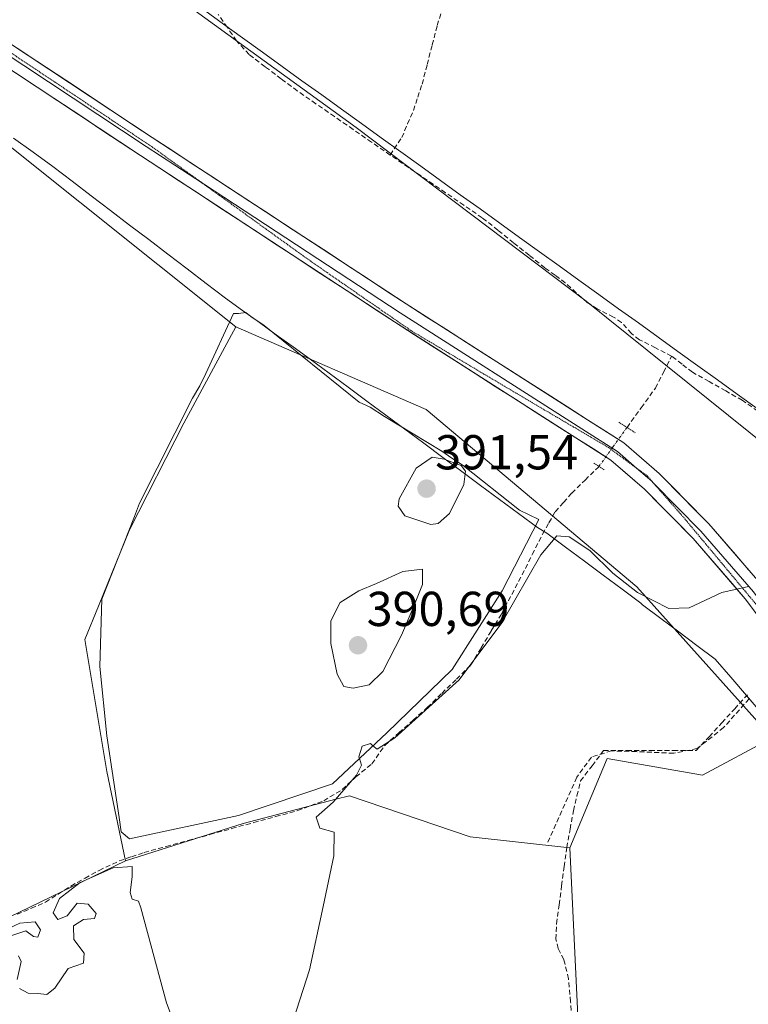
# Model space of a CAD drawing. Units: metres. Extents: x 598185 to 601663, y 4659720 to 4662082.
# Drawn here: x 600120 to 600269, y 4659924 to 4660125 of the extents above; entities that cross this region are included whole.
import ezdxf
from ezdxf.enums import TextEntityAlignment as Align

# ---------------------------------------------------------------- set-up
doc = ezdxf.new("R2010")
doc.units = ezdxf.units.M
doc.header["$MEASUREMENT"] = 0
for name, pattern in [('TRAZO_Y_PUNTO', [1, 0.5, -0.25, 0, -0.25]), ('TRAZOS2', [0.375, 0.25, -0.125]), ('TRAZOSX2', [1.5, 1, -0.5])]:
    doc.linetypes.add(name, pattern=pattern)
for name, color, linetype, lineweight in [('Carátula', 7, 'Continuous', 5), ('Corriente artificial lineal', 5, 'TRAZOSX2', 13), ('Corriente artificial lineal oculto', 135, 'TRAZO_Y_PUNTO', 13), ('Cultivos herbáceos CxS', 92, 'Continuous', 0), ('Cultivos leñosos CxS', 92, 'Continuous', 0), ('Curva de nivel normal', 36, 'Continuous', 0), ('Depósito de residuos', 6, 'Continuous', 0), ('Depósito de residuos Cxs', 6, 'Continuous', 0), ('Layer 0', 7, 'Continuous', 0), ('Pastizal CxS', 92, 'Continuous', 0), ('Puente lineal', 2, 'TRAZOS2', 0), ('Punto de cota en terreno', 7, 'Continuous', 0), ('Rótulo de punto de cota en terreno', 19, 'Continuous', 0), ('Senda', 19, 'TRAZOSX2', 0), ('Suelo desnudo CxS', 43, 'Continuous', 0), ('Vía pecuaria', 92, 'Continuous', 13), ('Vía pecuaria CxS', 92, 'Continuous', 13), ('Vía pecuaria eje', 92, 'TRAZOS2', 0)]:
    doc.layers.add(name, color=color, linetype=linetype, lineweight=lineweight)
doc.styles.add('Arial', font='txt', dxfattribs={"height": 0.2})

# ---------------------------------------------------------------- blocks, each defined once
blk = doc.blocks.new('*U153')
at = {"layer": 'Cultivos herbáceos CxS', "color": 92, "linetype": 'Continuous', "lineweight": 0}
blk.add_polyline3d([(600380.5331, 4660281.5025, 387.6873), (600362.2927, 4660233.5119, 387.1293), (600240.8989, 4660240.3447, 386.7371), (600207.6277, 4660141.8391, 387.2338), (600310.7193, 4660117.3809, 388.8584), (600317.0965, 4660103.5579, 389.2839), (600384.0529, 4660089.7333, 389.5276), (600378.7715, 4660046.8883, 389.6052), (600336.2265, 4660051.4529, 389.855), (600334.6821, 4660063.3017, 389.5937), (600311.7371, 4660071.7379, 389.6678), (600303.2801, 4660074.8473, 389.6952), (600283.5043, 4660035.1125, 389.8657), (600281.2615, 4660030.6063, 390.0158), (600235.5599, 4660067.3367, 388.4483), (600188.6107, 4660102.7735, 388.0705), (600128.8251, 4660146.2571, 387.7429), (600088.9439, 4660176.7275, 387.5085), (600034.4847, 4660205.6803, 387.6486), (600014.9705, 4660224.5669, 387.6118), (600008.7197, 4660230.6167, 387.6227), (600022.4801, 4660245.993, 387.4552), (600040.5881, 4660266.0987, 386.4393)], dxfattribs=at)
blk = doc.blocks.new('5PATER')
at = {"layer": 'Carátula', "linetype": 'Continuous', "lineweight": 5}
h = blk.add_hatch(color=250, dxfattribs=at)
edge = h.paths.add_edge_path()
edge.add_ellipse((0, 0.01), major_axis=(-1.33, -1.34), ratio=0.999422, start_angle=0, end_angle=360)

msp = doc.modelspace()

# ---------------------------------------------------------------- linework, layer by layer
at = {"layer": 'Corriente artificial lineal', "color": 5, "linetype": 'TRAZOSX2', "lineweight": 13}
for points in [[(600195.58, 4660097.16, 388), (600197.93, 4660100.74, 387.78), (600199.12, 4660103.51, 387.74), (600200.31, 4660106.28, 387.63), (600201.2, 4660108.97, 387.41), (600202.09, 4660111.66, 387.41), (600203.12, 4660115.66, 387.52), (600204.14, 4660119.65, 387.64), (600205.17, 4660123.65, 387.51), (600206.28, 4660127.31, 387.43)], [(600195.58, 4660097.16, 388), (600191.78, 4660099.78, 387.97), (600187.99, 4660102.4, 388.01), (600184.19, 4660105.02, 388.08), (600180.4, 4660107.64, 387.98), (600176.6, 4660110.26, 387.93), (600173.32, 4660112.74, 387.89), (600170.03, 4660115.21, 387.85), (600166.75, 4660117.69, 387.87), (600164.21, 4660120.48, 387.78), (600162.33, 4660123.2, 387.83), (600160.44, 4660125.92, 387.71)], [(600253.02, 4660056.09, 388.61), (600249.74, 4660057.77, 388.62), (600246.45, 4660059.44, 388.6), (600244.83, 4660060.71, 388.55), (600242.81, 4660062.98, 388.48), (600241.16, 4660064.07, 388.44), (600237.84, 4660065.73, 388.38), (600235.81, 4660067.02, 388.31), (600233.57, 4660069.04, 388.31), (600231.32, 4660071.05, 388.27), (600229.23, 4660072.59, 388.19), (600227.14, 4660074.13, 388.19), (600223.95, 4660076.69, 388.14), (600220.76, 4660079.24, 388.17), (600217.57, 4660081.8, 388.15), (600214.38, 4660084.35, 388.18), (600210.62, 4660086.91, 388.17), (600206.86, 4660089.47, 388.21), (600203.1, 4660092.04, 388.11), (600199.34, 4660094.6, 388.1), (600195.58, 4660097.16, 388)], [(600243.92, 4660041.51, 388.91), (600246.82, 4660045.52, 388.75), (600249.71, 4660049.54, 388.87), (600251.37, 4660052.81, 388.68), (600253.02, 4660056.09, 388.61)], [(600279.44, 4660039.17, 389.4), (600276.64, 4660040.9, 389.24), (600273.84, 4660042.62, 389.23), (600270.65, 4660044.84, 389.14), (600267.46, 4660047.06, 388.92), (600264.07, 4660048.97, 388.87), (600260.67, 4660050.89, 388.84), (600257.28, 4660052.8, 388.7), (600255.15, 4660054.45, 388.64), (600253.02, 4660056.09, 388.61)], [(600119.41, 4659942.05, 389.83), (600122.31, 4659943.29, 389.8), (600125.2, 4659944.52, 389.87), (600127.79, 4659946.18, 389.88), (600130.38, 4659947.83, 389.9), (600133.27, 4659949.43, 389.93), (600136.16, 4659951.03, 389.86), (600140.24, 4659952.95, 389.7), (600142.78, 4659953.82, 389.71), (600145.32, 4659954.68, 389.78), (600149.8, 4659955.9, 389.8), (600154.28, 4659957.12, 389.73), (600158.76, 4659958.34, 389.73), (600163.23, 4659959.57, 389.81), (600167.71, 4659960.79, 389.78), (600172.19, 4659962.01, 389.76), (600176.67, 4659963.23, 389.66), (600179.33, 4659964.24, 389.77), (600181.99, 4659965.25, 389.82), (600185.79, 4659967.52, 389.71), (600188.58, 4659970.13, 389.98), (600191.83, 4659972.79, 390.31), (600194.46, 4659976.55, 389.96), (600197.35, 4659979.13, 389.65), (600200.25, 4659981.71, 389.8), (600203.14, 4659984.29, 389.76), (600206.11, 4659987.19, 389.48), (600209.09, 4659990.1, 389.59), (600212.06, 4659993, 389.45), (600214.14, 4659996.48, 389.62), (600216.21, 4659999.96, 389.44), (600218.29, 4660003.44, 389.65), (600220.39, 4660007.41, 389.71), (600222.49, 4660011.37, 389.6), (600224.58, 4660015.55, 389.61), (600226.67, 4660019.72, 389.21), (600227.98, 4660022.01, 389.3), (600229.28, 4660024.3, 389.24), (600230.96, 4660026.2, 389.13), (600232.64, 4660028.1, 388.98), (600235.37, 4660030.77, 388.96), (600238.09, 4660033.43, 388.9), (600238.17, 4660033.54, 388.9)], [(600232.68, 4659919.41, 390.86), (600232.41, 4659924.16, 390.94), (600231.98, 4659928.88, 390.92), (600231.01, 4659932.8, 390.9), (600229.89, 4659935.05, 390.83), (600229.42, 4659936.99, 390.81), (600229.52, 4659940.11, 390.8), (600230.05, 4659944.01, 390.8), (600230.57, 4659947.9, 390.82), (600231.1, 4659951.8, 390.73), (600231.62, 4659955.69, 390.53), (600232.3, 4659959.46, 390.42), (600232.97, 4659963.22, 390.45), (600233.7, 4659966.26, 390.43), (600234.43, 4659969.29, 390.38), (600236.79, 4659972.39, 390.42), (600239.14, 4659975.5, 390.41), (600243.87, 4659975.5, 390.51), (600248.6, 4659975.5, 390.53), (600253.33, 4659975.5, 390.58), (600258.06, 4659975.5, 390.68), (600260.67, 4659978.34, 390.63), (600263.29, 4659981.19, 390.68), (600265.9, 4659984.03, 390.69), (600268.51, 4659986.88, 390.66)]]:
    msp.add_polyline3d(points, dxfattribs=at)
at = {"layer": 'Corriente artificial lineal oculto', "color": 135, "linetype": 'TRAZO_Y_PUNTO', "lineweight": 13}
msp.add_polyline3d([(600238.17, 4660033.54, 388.9), (600241.04, 4660037.53, 389.03), (600243.92, 4660041.51, 388.91)], dxfattribs=at)
at = {"layer": 'Cultivos herbáceos CxS', "color": 92, "linetype": 'Continuous', "lineweight": 0}
for points in [[(600008.72, 4660230.62, 387.62), (600014.97, 4660224.57, 387.61), (600034.48, 4660205.68, 387.65), (600088.94, 4660176.73, 387.51), (600128.83, 4660146.26, 387.74), (600188.61, 4660102.77, 388.07), (600235.56, 4660067.34, 388.45), (600281.26, 4660030.61, 390.02)], [(599979.47, 4660198.91, 387.7), (599983.06, 4660195.43, 387.65), (599985.81, 4660192.77, 387.62), (600012.19, 4660172.24, 387.7), (600055.89, 4660141.2, 388.23), (600116.27, 4660100.27, 388.14), (600164.05, 4660062.09, 389.67)], [(600116.27, 4660100.27, 388.14), (600164.05, 4660062.09, 389.67), (600161.32, 4660057.02, 389.73), (600153.43, 4660042.42, 389.99), (600142.37, 4660020.61, 390.12), (600136, 4660005.01, 389.76), (600133.23, 4659998.21, 389.79), (600137.69, 4659971.24, 390.06), (600141.5, 4659952.94, 389.98), (600091.73, 4659928.89, 390.47)], [(600164.05, 4660062.09, 389.67), (600161.32, 4660057.02, 389.73), (600153.43, 4660042.42, 389.99), (600142.37, 4660020.61, 390.12), (600136, 4660005.01, 389.76), (600133.23, 4659998.21, 389.79), (600137.69, 4659971.24, 390.06), (600141.5, 4659952.94, 389.98)], [(600108.03, 4659904.44, 390.4), (600144.7, 4659894.93, 390.5), (600128.4, 4659841.96, 390.75), (600177.3, 4659828.38, 391.64), (600199.03, 4659882.7, 391.34), (600235.7, 4659882.7, 391.49), (600232.25, 4659955.61, 390.89), (600238.98, 4659971.75, 391.05), (600239.87, 4659973.91, 390.9), (600259.32, 4659970.48, 390.87), (600273.52, 4659978.08, 390.93), (600281.93, 4659968.55, 390.94), (600329.85, 4659914.28, 391.35), (600357.39, 4659883.78, 391.16), (600396.81, 4659830.28, 391.38), (600436.38, 4659793.58, 391.37), (600481.76, 4659754.88, 391.7), (600484.38, 4659751.86, 391.74), (599900.56, 4659743.61, 392.07)], [(600273.52, 4659978.08, 390.93), (600259.32, 4659970.48, 390.87), (600239.87, 4659973.91, 390.9), (600238.98, 4659971.75, 391.05), (600232.25, 4659955.61, 390.89)], [(600141.5, 4659952.94, 389.98), (600091.73, 4659928.89, 390.47), (600108.03, 4659904.44, 390.4), (600144.7, 4659894.93, 390.5), (600128.4, 4659841.96, 390.75), (600177.3, 4659828.38, 391.64), (600199.03, 4659882.7, 391.34), (600235.7, 4659882.7, 391.49), (600232.25, 4659955.61, 390.89)]]:
    msp.add_polyline3d(points, dxfattribs=at)
at = {"layer": 'Cultivos leñosos CxS', "color": 92, "linetype": 'Continuous', "lineweight": 0}
msp.add_polyline3d([(600177.3, 4659828.38, 391.64), (600128.4, 4659841.96, 390.75), (600144.7, 4659894.93, 390.5), (600108.03, 4659904.44, 390.4), (600091.73, 4659928.89, 390.47), (600141.5, 4659952.94, 389.98), (600165.52, 4659960.57, 389.89), (600184.5, 4659965.56, 390.1), (600187.26, 4659966.28, 390.34), (600211.88, 4659957.88, 390.57), (600232.25, 4659955.61, 390.89), (600235.7, 4659882.7, 391.49), (600199.03, 4659882.7, 391.34), (600177.3, 4659828.38, 391.64)], close=True, dxfattribs=at)
for points in [[(600232.25, 4659955.61, 390.89), (600211.88, 4659957.88, 390.57), (600187.26, 4659966.28, 390.34), (600184.5, 4659965.56, 390.1), (600165.52, 4659960.57, 389.89), (600141.5, 4659952.94, 389.98)], [(600141.5, 4659952.94, 389.98), (600091.73, 4659928.89, 390.47), (600108.03, 4659904.44, 390.4), (600144.7, 4659894.93, 390.5), (600128.4, 4659841.96, 390.75), (600177.3, 4659828.38, 391.64), (600199.03, 4659882.7, 391.34), (600235.7, 4659882.7, 391.49), (600232.25, 4659955.61, 390.89)]]:
    msp.add_polyline3d(points, dxfattribs=at)
at = {"layer": 'Curva de nivel normal', "color": 36, "linetype": 'Continuous', "lineweight": 0}
for points in [[(600203.86, 4660021.7, 390), (600205.34, 4660021.92, 390), (600207.66, 4660023.94, 390), (600210.62, 4660029.88, 390), (600210.93, 4660032.58, 390), (600210.08, 4660033.72, 390), (600206.62, 4660035.02, 390), (600204.11, 4660035.41, 390), (600200.86, 4660033.19, 390), (600197.41, 4660026.93, 390), (600197.17, 4660025.44, 390), (600198.58, 4660023.46, 390), (600203.86, 4660021.7, 390)], [(600192.05, 4659976.5, 390), (600192.9, 4659975.77, 390), (600196.53, 4659978.07, 390), (600209.64, 4659989.94, 390), (600218.36, 4660001.57, 390), (600226.3, 4660015.46, 390), (600229.62, 4660019.34, 390), (600232.08, 4660019.17, 390), (600236.34, 4660016.36, 390), (600240.99, 4660011.73, 390), (600246.05, 4660007.78, 390), (600252.48, 4660004.53, 390), (600256.59, 4660004.65, 390), (600263.29, 4660007.76, 390), (600268.74, 4660009.05, 390)], [(600188.03, 4659988.23, 390), (600191.3, 4659988.94, 390), (600194.1, 4659991.63, 390), (600197.86, 4659999.06, 390), (600200.24, 4660004.66, 390), (600202.17, 4660009.46, 390), (600202.14, 4660012.54, 390), (600198.12, 4660012.1, 390), (600192.8, 4660009.65, 390), (600189.16, 4660008.1, 390), (600185.33, 4660005.76, 390), (600183.43, 4660002.02, 390), (600183.42, 4659997.36, 390), (600184.77, 4659991.09, 390), (600186.1, 4659988.62, 390), (600188.03, 4659988.23, 390)], [(600189.27, 4659973.86, 390), (600189.16, 4659974.2, 390), (600189.83, 4659976.39, 390), (600191.53, 4659976.95, 390), (600192.05, 4659976.5, 390)], [(600175.85, 4659920.53, 390), (600179.1, 4659930.7, 390), (600181.88, 4659943.66, 390), (600184.03, 4659954.02, 390), (600184.1, 4659958.81, 390), (600181.22, 4659959.62, 390), (600180.49, 4659961.89, 390), (600183.96, 4659964.96, 390), (600188.68, 4659970.45, 390), (600189.7, 4659972.49, 390), (600189.27, 4659973.86, 390)], [(600119.87, 4659926.92, 390), (600121.63, 4659925.91, 390), (600123.63, 4659925.86, 390), (600125.5, 4659925.64, 390), (600127.13, 4659926.93, 390), (600129.84, 4659930.96, 390), (600132.96, 4659932.1, 390), (600133.1, 4659934.1, 390), (600131.01, 4659936.92, 390), (600130.93, 4659939.71, 390), (600132.93, 4659941, 390), (600135.21, 4659941.17, 390), (600135.52, 4659942.24, 390), (600133.91, 4659944.12, 390), (600131.69, 4659944.35, 390), (600129.63, 4659941.73, 390), (600127.75, 4659940.98, 390), (600126.78, 4659942.35, 390), (600128.08, 4659945.28, 390), (600132.3, 4659948.56, 390), (600138.99, 4659951.56, 390), (600142.92, 4659951.82, 390), (600142.89, 4659949.72, 390), (600142.47, 4659946.53, 390), (600142.89, 4659945.17, 390), (600144.16, 4659944.72, 390), (600144.63, 4659943.35, 390), (600149.89, 4659923.95, 390), (600154.15, 4659912.82, 390)], [(600117.63, 4659939.18, 390), (600119.96, 4659940.27, 390), (600123.1, 4659940.51, 390), (600124.18, 4659938.91, 390), (600123.64, 4659937.4, 390), (600122.76, 4659937.54, 390), (600121.16, 4659938.7, 390), (600117.92, 4659937.56, 390)], [(600119.66, 4659933.54, 390), (600120.24, 4659932.4, 390), (600119.44, 4659928.7, 390)]]:
    msp.add_polyline3d(points, dxfattribs=at)
at = {"layer": 'Depósito de residuos', "color": 6, "linetype": 'Continuous', "lineweight": 0}
msp.add_polyline3d([(600164.63, 4659962.24, 389.71), (600142.33, 4659957.44, 389.87), (600140.66, 4659958.9, 389.9), (600140.24, 4659961.82, 389.89), (600137.73, 4659978.5, 389.48), (600136.27, 4659992.67, 389.92), (600136.69, 4660006.43, 389.39), (600143.35, 4660023.32, 389.25), (600144.39, 4660026.03, 389.38), (600155.23, 4660047.5, 389.42), (600156.69, 4660050.01, 389.49), (600157.94, 4660052.51, 389.27), (600163.57, 4660064.81, 388.84), (600164.61, 4660064.81, 389.03), (600166.07, 4660065.02, 389.24), (600167.11, 4660064.18, 389.41), (600169.82, 4660062.31, 389.2), (600189.21, 4660046.68, 389.07), (600191.5, 4660045.64, 388.86), (600194.42, 4660043.76, 388.85), (600206.1, 4660036.67, 389.11), (600208.18, 4660035.22, 389.55), (600210.48, 4660033.76, 389.8), (600221.95, 4660024.59, 389.22), (600225.91, 4660022.71, 389.2), (600218.41, 4660008.12, 389.58), (600208.19, 4659992.06, 389.43), (600194.85, 4659979.14, 389.66), (600183.81, 4659968.71, 389.63), (600164.63, 4659962.24, 389.71)], dxfattribs=at)
at = {"layer": 'Depósito de residuos Cxs', "color": 6, "linetype": 'Continuous', "lineweight": 0}
msp.add_polyline3d([(600164.63, 4659962.24, 389.71), (600142.33, 4659957.44, 389.87), (600140.66, 4659958.9, 389.9), (600140.24, 4659961.82, 389.89), (600137.73, 4659978.5, 389.48), (600136.27, 4659992.67, 389.92), (600136.69, 4660006.43, 389.39), (600143.35, 4660023.32, 389.25), (600144.39, 4660026.03, 389.38), (600155.23, 4660047.5, 389.42), (600156.69, 4660050.01, 389.49), (600157.94, 4660052.51, 389.27), (600163.57, 4660064.81, 388.84), (600164.61, 4660064.81, 389.03), (600166.07, 4660065.02, 389.24), (600167.11, 4660064.18, 389.41), (600169.82, 4660062.31, 389.2), (600189.21, 4660046.68, 389.07), (600191.5, 4660045.64, 388.86), (600194.42, 4660043.76, 388.85), (600206.1, 4660036.67, 389.11), (600208.18, 4660035.22, 389.55), (600210.48, 4660033.76, 389.8), (600221.95, 4660024.59, 389.22), (600225.91, 4660022.71, 389.2), (600218.41, 4660008.12, 389.58), (600208.19, 4659992.06, 389.43), (600194.85, 4659979.14, 389.66), (600183.81, 4659968.71, 389.63), (600164.63, 4659962.24, 389.71)], close=True, dxfattribs=at)
at = {"layer": 'Layer 0', "linetype": 'Continuous', "lineweight": 0}
for points in [[(599992.81, 4660220.22), (600009.78, 4660202.9), (600024.6, 4660190.06), (600046.29, 4660170.48), (600052.91, 4660163.87), (600057.14, 4660158.18), (600069.58, 4660148.92), (600090.87, 4660135.3), (600145.78, 4660098.91), (600157.45, 4660091.26)], [(600277.39, 4659994.05), (600277.31, 4659994.14), (600268.02, 4660006.52), (600257.4, 4660018.84), (600247.46, 4660028.91), (600240.63, 4660034.84), (600233.49, 4660039.38), (600196.44, 4660063.07), (600144.56, 4660097.08), (600089.67, 4660133.45), (600068.32, 4660147.11), (600055.57, 4660156.61), (600051.24, 4660162.43), (600044.78, 4660168.89), (600023.14, 4660188.42), (600008.27, 4660201.29), (599990.43, 4660217.63)], [(600071.23, 4660150.47), (600092.07, 4660137.14), (600146.99, 4660100.75), (600198.83, 4660066.76), (600235.86, 4660043.09), (600243.27, 4660038.37), (600250.47, 4660032.13), (600260.64, 4660021.83), (600271.45, 4660009.28)], [(600157.45, 4660091.26), (600197.63, 4660064.92), (600234.68, 4660041.24), (600241.95, 4660036.61), (600245.85, 4660033.22)], [(600245.85, 4660033.22), (600248.96, 4660030.52), (600249.34, 4660030.14)], [(600249.34, 4660030.14), (600259.02, 4660020.33), (600269.73, 4660007.9), (600279.05, 4659995.5)]]:
    msp.add_lwpolyline(points, dxfattribs=at)
for points in [[(600119.53, 4660118.95, 387.6), (600123.45, 4660116.35, 387.65), (600127.37, 4660113.75, 387.66), (600131.3, 4660111.15, 387.68), (600135.22, 4660108.55, 387.7), (600139.14, 4660105.95, 387.74), (600143.06, 4660103.35, 387.77), (600146.99, 4660100.75, 387.79), (600150.97, 4660098.14, 387.83), (600154.96, 4660095.52, 387.87), (600158.95, 4660092.91, 387.92), (600162.94, 4660090.29, 387.95), (600166.93, 4660087.68, 388.01), (600170.91, 4660085.06, 388.03), (600174.9, 4660082.45, 388.06), (600178.89, 4660079.84, 388.1), (600182.88, 4660077.22, 388.15), (600186.87, 4660074.61, 388.19), (600190.85, 4660071.99, 388.23), (600194.84, 4660069.38, 388.28), (600198.83, 4660066.76, 388.32), (600202.94, 4660064.13, 388.34), (600207.06, 4660061.5, 388.36), (600211.17, 4660058.87, 388.4), (600215.29, 4660056.24, 388.47), (600219.4, 4660053.61, 388.52), (600223.52, 4660050.98, 388.57), (600227.63, 4660048.35, 388.65), (600231.74, 4660045.72, 388.72), (600235.86, 4660043.09, 388.8), (600239.56, 4660040.73, 388.93), (600243.27, 4660038.37, 389.08), (600246.87, 4660035.25, 389.09), (600250.47, 4660032.13, 389.12), (600253.86, 4660028.69, 389.19), (600257.25, 4660025.26, 389.3), (600260.64, 4660021.83, 389.45), (600263.34, 4660018.69, 389.59), (600266.04, 4660015.55, 389.73), (600268.74, 4660012.42, 389.9)], [(600270.34, 4660003.42, 390.16), (600268.02, 4660006.52, 390.06), (600265.36, 4660009.6, 389.91), (600262.71, 4660012.68, 389.74), (600260.05, 4660015.76, 389.59), (600257.4, 4660018.84, 389.46), (600254.08, 4660022.2, 389.31), (600250.77, 4660025.56, 389.2), (600247.46, 4660028.91, 389.12), (600244.04, 4660031.88, 389.09), (600240.63, 4660034.84, 389.05), (600237.06, 4660037.11, 388.88), (600233.49, 4660039.38, 388.85), (600229.38, 4660042.01, 388.78), (600225.26, 4660044.64, 388.73), (600221.14, 4660047.28, 388.66), (600217.02, 4660049.91, 388.62), (600212.91, 4660052.54, 388.54), (600208.79, 4660055.17, 388.48), (600204.67, 4660057.81, 388.43), (600200.56, 4660060.44, 388.4), (600196.44, 4660063.07, 388.37), (600192.45, 4660065.69, 388.31), (600188.46, 4660068.3, 388.27), (600184.47, 4660070.92, 388.22), (600180.48, 4660073.53, 388.17), (600176.49, 4660076.15, 388.13), (600172.5, 4660078.77, 388.09), (600168.51, 4660081.38, 388.06), (600164.52, 4660084, 388.02), (600160.53, 4660086.61, 387.98), (600156.54, 4660089.23, 387.95), (600152.55, 4660091.85, 387.9), (600148.55, 4660094.46, 387.88), (600144.56, 4660097.08, 387.85), (600140.64, 4660099.68, 387.82), (600136.72, 4660102.27, 387.77), (600132.8, 4660104.87, 387.78), (600128.88, 4660107.47, 387.76), (600124.96, 4660110.07, 387.76), (600121.04, 4660112.67, 387.72), (600117.12, 4660115.26, 387.69)]]:
    msp.add_polyline3d(points, dxfattribs=at)
at = {"layer": 'Pastizal CxS', "color": 92, "linetype": 'Continuous', "lineweight": 0}
for points in [[(600008.72, 4660230.62, 387.62), (600014.97, 4660224.57, 387.61), (600034.48, 4660205.68, 387.65), (600088.94, 4660176.73, 387.51), (600128.83, 4660146.26, 387.74), (600188.61, 4660102.77, 388.07), (600235.56, 4660067.34, 388.45), (600281.26, 4660030.61, 390.02)], [(599979.47, 4660198.91, 387.7), (599983.06, 4660195.43, 387.65), (599985.81, 4660192.77, 387.62), (600012.19, 4660172.24, 387.7), (600055.89, 4660141.2, 388.23), (600116.27, 4660100.27, 388.14), (600164.05, 4660062.09, 389.67)], [(600088.94, 4660176.73, 387.51), (600128.83, 4660146.26, 387.74), (600188.61, 4660102.77, 388.07), (600235.56, 4660067.34, 388.45), (600281.26, 4660030.61, 390.02), (600307.15, 4660001.8, 390.59), (600334.29, 4659973.66, 390.59), (600367.91, 4659937.99, 390.47), (600417.15, 4659879.71, 390.27), (600449.48, 4659845.3, 390.78), (600468.38, 4659816.37, 391.39), (600489.82, 4659787.5, 391.36), (600530.63, 4659755.59, 391.67)], [(600533.13, 4659752.55, 391.66), (600484.38, 4659751.86, 391.74), (600484.38, 4659751.86, 391.74), (600481.76, 4659754.88, 391.7), (600436.38, 4659793.58, 391.37), (600396.81, 4659830.28, 391.38), (600357.39, 4659883.78, 391.16), (600329.85, 4659914.28, 391.35), (600281.93, 4659968.55, 390.94), (600273.52, 4659978.08, 390.93), (600245.89, 4660008.92, 390), (600202.91, 4660045.17, 388.6), (600164.05, 4660062.09, 389.67), (600116.27, 4660100.27, 388.14)], [(600164.05, 4660062.09, 389.67), (600202.91, 4660045.17, 388.6), (600245.89, 4660008.92, 390), (600273.52, 4659978.08, 390.93)]]:
    msp.add_polyline3d(points, dxfattribs=at)
at = {"layer": 'Puente lineal', "color": 2, "linetype": 'TRAZOS2', "lineweight": 0}
for points in [[(600242.23, 4660042.58, 388.91), (600243.92, 4660041.51, 388.91), (600245.61, 4660040.44, 388.97)], [(600237.17, 4660034.19, 388.84), (600239.34, 4660032.78, 389)]]:
    msp.add_polyline3d(points, dxfattribs=at)
at = {"layer": 'Senda', "color": 19, "linetype": 'TRAZOSX2', "lineweight": 0}
msp.add_lwpolyline([(600268.85, 4659986.1), (600263.64, 4659980.2), (600258.24, 4659975.91), (600253.48, 4659974.96), (600245.86, 4659975.28), (600240.78, 4659975.44), (600236.65, 4659974.17), (600233.64, 4659970.04), (600227.6, 4659956.39)], dxfattribs=at)
at = {"layer": 'Suelo desnudo CxS', "color": 43, "linetype": 'Continuous', "lineweight": 0}
msp.add_polyline3d([(600141.5, 4659952.94, 389.98), (600137.69, 4659971.24, 390.06), (600133.23, 4659998.21, 389.79), (600136, 4660005.01, 389.76), (600142.37, 4660020.61, 390.12), (600153.43, 4660042.42, 389.99), (600161.32, 4660057.02, 389.73), (600164.05, 4660062.09, 389.67), (600202.91, 4660045.17, 388.6), (600245.89, 4660008.92, 390), (600273.52, 4659978.08, 390.93), (600259.32, 4659970.48, 390.87), (600239.87, 4659973.91, 390.9), (600238.98, 4659971.75, 391.05), (600232.25, 4659955.61, 390.89), (600211.88, 4659957.88, 390.57), (600187.26, 4659966.28, 390.34), (600184.5, 4659965.56, 390.1), (600165.52, 4659960.57, 389.89), (600141.5, 4659952.94, 389.98)], close=True, dxfattribs=at)
for points in [[(600164.05, 4660062.09, 389.67), (600161.32, 4660057.02, 389.73), (600153.43, 4660042.42, 389.99), (600142.37, 4660020.61, 390.12), (600136, 4660005.01, 389.76), (600133.23, 4659998.21, 389.79), (600137.69, 4659971.24, 390.06), (600141.5, 4659952.94, 389.98)], [(600164.05, 4660062.09, 389.67), (600202.91, 4660045.17, 388.6), (600245.89, 4660008.92, 390), (600273.52, 4659978.08, 390.93)], [(600273.52, 4659978.08, 390.93), (600259.32, 4659970.48, 390.87), (600239.87, 4659973.91, 390.9), (600238.98, 4659971.75, 391.05), (600232.25, 4659955.61, 390.89)], [(600232.25, 4659955.61, 390.89), (600211.88, 4659957.88, 390.57), (600187.26, 4659966.28, 390.34), (600184.5, 4659965.56, 390.1), (600165.52, 4659960.57, 389.89), (600141.5, 4659952.94, 389.98)]]:
    msp.add_polyline3d(points, dxfattribs=at)
at = {"layer": 'Vía pecuaria', "color": 92, "linetype": 'Continuous', "lineweight": 13}
for points in [[(600270.46, 4660045.39, 389.1), (600266.43, 4660048.3, 388.79), (600262.39, 4660051.21, 388.79), (600258.35, 4660054.13, 388.64), (600254.31, 4660057.04, 388.58), (600250.27, 4660059.95, 388.58), (600246.23, 4660062.86, 388.57), (600242.19, 4660065.77, 388.45), (600238.15, 4660068.68, 388.3), (600234.11, 4660071.59, 388.21), (600230.07, 4660074.51, 388.16), (600226.03, 4660077.42, 388.15), (600221.99, 4660080.33, 388.14), (600217.96, 4660083.24, 388.15), (600213.92, 4660086.15, 388.15), (600209.88, 4660089.06, 388.16), (600205.84, 4660091.97, 388.12), (600201.8, 4660094.89, 388.09), (600197.76, 4660097.8, 387.98), (600193.72, 4660100.71, 387.77), (600189.68, 4660103.62, 387.74), (600185.64, 4660106.53, 387.99), (600181.6, 4660109.44, 387.8), (600177.56, 4660112.35, 387.63), (600173.52, 4660115.26, 387.67), (600169.49, 4660118.18, 387.61), (600165.45, 4660121.09, 387.67), (600161.57, 4660123.88, 387.87), (600157.7, 4660126.67, 387.8)], [(600118.69, 4660100.61, 388.01), (600122.7, 4660097.72, 388.02), (600126.71, 4660094.83, 388.06), (600130.62, 4660091.84, 388.02), (600134.54, 4660088.85, 388.1), (600138.45, 4660085.86, 388.1), (600142.37, 4660082.87, 388.15), (600146.28, 4660079.88, 388.11), (600150.2, 4660076.89, 388.15), (600154.11, 4660073.9, 388.23), (600158.03, 4660070.91, 388.3), (600161.94, 4660067.92, 388.4), (600165.4, 4660065.43, 389.05), (600168.86, 4660062.94, 389.29), (600172.32, 4660060.46, 389.21), (600175.77, 4660057.97, 389.14), (600179.23, 4660055.49, 389.1), (600183.1, 4660052.62, 389.09), (600186.97, 4660049.75, 389.13), (600190.83, 4660046.88, 388.8), (600194.7, 4660044.01, 388.81), (600198.57, 4660041.14, 388.92), (600202.43, 4660038.27, 389.11), (600206.3, 4660035.4, 389.56), (600210.17, 4660032.53, 389.88), (600214.04, 4660029.66, 389.36), (600217.9, 4660026.79, 389.21), (600221.77, 4660023.92, 389.25), (600225.64, 4660021.05, 389.21), (600227.54, 4660019.94, 389.32), (600231.38, 4660017.07, 390.05), (600235.23, 4660014.2, 390.02), (600239.07, 4660011.33, 389.95), (600242.92, 4660008.46, 390.03), (600246.76, 4660005.59, 390.06), (600247.09, 4660005.29, 390.07), (600250.8, 4660002.51, 390.1), (600254.5, 4659999.74, 390.26), (600258.2, 4659996.96, 390.36), (600261.91, 4659994.19, 390.48), (600265.09, 4659990.47, 390.54), (600268.28, 4659986.76, 390.66), (600268.85, 4659986.1, 390.68)]]:
    msp.add_polyline3d(points, dxfattribs=at)
at = {"layer": 'Vía pecuaria CxS', "color": 92, "linetype": 'Continuous', "lineweight": 13}
for points in [[(600157.7, 4660126.67, 387.8), (600161.57, 4660123.88, 387.87), (600165.45, 4660121.09, 387.67), (600169.49, 4660118.18, 387.61), (600173.52, 4660115.26, 387.67), (600177.56, 4660112.35, 387.63), (600181.6, 4660109.44, 387.8), (600185.64, 4660106.53, 387.99), (600189.68, 4660103.62, 387.74), (600193.72, 4660100.71, 387.77), (600197.76, 4660097.8, 387.98), (600201.8, 4660094.89, 388.09), (600205.84, 4660091.97, 388.12), (600209.88, 4660089.06, 388.16), (600213.92, 4660086.15, 388.15), (600217.96, 4660083.24, 388.15), (600221.99, 4660080.33, 388.14), (600226.03, 4660077.42, 388.15), (600230.07, 4660074.51, 388.16), (600234.11, 4660071.59, 388.21), (600238.15, 4660068.68, 388.3), (600242.19, 4660065.77, 388.45), (600246.23, 4660062.86, 388.57), (600250.27, 4660059.95, 388.58), (600254.31, 4660057.04, 388.58), (600258.35, 4660054.13, 388.64), (600262.39, 4660051.21, 388.79), (600266.43, 4660048.3, 388.79), (600270.46, 4660045.39, 389.1)], [(600271.47, 4659983.05, 390.79), (600268.28, 4659986.76, 390.66), (600265.09, 4659990.47, 390.54), (600261.91, 4659994.19, 390.48), (600258.2, 4659996.96, 390.36), (600254.5, 4659999.74, 390.26), (600250.8, 4660002.51, 390.1), (600247.09, 4660005.29, 390.07), (600246.76, 4660005.59, 390.06), (600242.92, 4660008.46, 390.03), (600239.07, 4660011.33, 389.95), (600235.23, 4660014.2, 390.02), (600231.38, 4660017.07, 390.05), (600227.54, 4660019.94, 389.32), (600225.64, 4660021.05, 389.21), (600221.77, 4660023.92, 389.25), (600217.9, 4660026.79, 389.21), (600214.04, 4660029.66, 389.36), (600210.17, 4660032.53, 389.88), (600206.3, 4660035.4, 389.56), (600202.43, 4660038.27, 389.11), (600198.57, 4660041.14, 388.92), (600194.7, 4660044.01, 388.81), (600190.83, 4660046.88, 388.8), (600186.97, 4660049.75, 389.13), (600183.1, 4660052.62, 389.09), (600179.23, 4660055.49, 389.1), (600175.77, 4660057.97, 389.14), (600172.32, 4660060.46, 389.21), (600168.86, 4660062.94, 389.29), (600165.4, 4660065.43, 389.05), (600161.94, 4660067.92, 388.4), (600158.03, 4660070.91, 388.3), (600154.11, 4660073.9, 388.23), (600150.2, 4660076.89, 388.15), (600146.28, 4660079.88, 388.11), (600142.37, 4660082.87, 388.15), (600138.45, 4660085.86, 388.1), (600134.54, 4660088.85, 388.1), (600130.62, 4660091.84, 388.02), (600126.71, 4660094.83, 388.06), (600122.7, 4660097.72, 388.02), (600118.69, 4660100.61, 388.01)]]:
    msp.add_polyline3d(points, dxfattribs=at)
at = {"layer": 'Vía pecuaria eje', "color": 92, "linetype": 'TRAZOS2', "lineweight": 0}
for points in [[(600071.23, 4660150.47, 387.42), (600074.49, 4660147.94, 387.44), (600078.2, 4660145.07, 387.45), (600081.9, 4660142.2, 387.47), (600085.53, 4660139.78, 387.48), (600089.16, 4660137.36, 387.5), (600092.79, 4660134.94, 387.53), (600096.42, 4660132.52, 387.54), (600100.04, 4660130.1, 387.53), (600103.67, 4660127.68, 387.53), (600107.3, 4660125.27, 387.56), (600111.27, 4660122.62, 387.57), (600115.24, 4660119.97, 387.6), (600119.21, 4660117.33, 387.63), (600123.18, 4660114.68, 387.67), (600127.15, 4660112.04, 387.7), (600131.11, 4660109.39, 387.69), (600135.08, 4660106.74, 387.73), (600139.05, 4660104.1, 387.74), (600143.02, 4660101.45, 387.79), (600146.99, 4660098.81, 387.79), (600151.02, 4660095.9, 387.84), (600155.06, 4660092.99, 387.88), (600157.45, 4660091.26, 387.91)], [(600157.45, 4660091.26, 387.91), (600159.09, 4660090.08, 387.93), (600163.13, 4660087.17, 387.97), (600167.16, 4660084.25, 388.02), (600171.2, 4660081.34, 388.06), (600175.23, 4660078.43, 388.09), (600179.27, 4660075.52, 388.15), (600182.71, 4660073.14, 388.18), (600186.15, 4660070.76, 388.23), (600189.59, 4660068.38, 388.27), (600193.03, 4660066, 388.31), (600196.47, 4660063.62, 388.37), (600199.9, 4660061.24, 388.39), (600203.61, 4660059.03, 388.42), (600207.31, 4660056.83, 388.44), (600211.02, 4660054.62, 388.49), (600214.72, 4660052.42, 388.54), (600218.43, 4660050.21, 388.61), (600222.13, 4660048.01, 388.64), (600225.73, 4660045.89, 388.7), (600229.33, 4660043.77, 388.76), (600232.92, 4660041.66, 388.8), (600236.52, 4660039.54, 388.87), (600240.12, 4660037.42, 389), (600244.09, 4660034.51, 389.09), (600245.85, 4660033.22, 389.09)], [(600245.85, 4660033.22, 389.09), (600248.06, 4660031.6, 389.09), (600249.34, 4660030.14, 389.12)], [(600249.34, 4660030.14, 389.12), (600250.53, 4660028.78, 389.14), (600253, 4660025.96, 389.22), (600255.47, 4660023.14, 389.31), (600258.64, 4660019.33, 389.46), (600261.82, 4660015.52, 389.63), (600264.99, 4660011.71, 389.81), (600268.17, 4660007.9, 390.01), (600271.34, 4660004.09, 390.15), (600274.25, 4660000.65, 390.28), (600277.16, 4659997.21, 390.31), (600278.8, 4659995.28, 390.33)]]:
    msp.add_polyline3d(points, dxfattribs=at)

# ---------------------------------------------------------------- block references
at = {"layer": 'Cultivos herbáceos CxS', "color": 92, "linetype": 'Continuous', "lineweight": 0}
msp.add_blockref('*U153', (0, 0), dxfattribs=at)
at = {"layer": 'Punto de cota en terreno', "linetype": 'Continuous', "lineweight": 0}
for p in [(600203, 4660029, 391.54), (600189, 4659997, 390.69)]:
    msp.add_blockref('5PATER', p, dxfattribs=at)

# ---------------------------------------------------------------- texts
at = {"layer": 'Rótulo de punto de cota en terreno', "color": 19, "linetype": 'Continuous', "lineweight": 0, "style": 'Arial'}
for s, p in [('391,54', (600204.76, 4660030.76)), ('390,69', (600190.76, 4659998.76))]:
    msp.add_text(s, height=7, dxfattribs=at).set_placement(p, align=Align.BOTTOM_LEFT)

doc.saveas('drawing.dxf')
